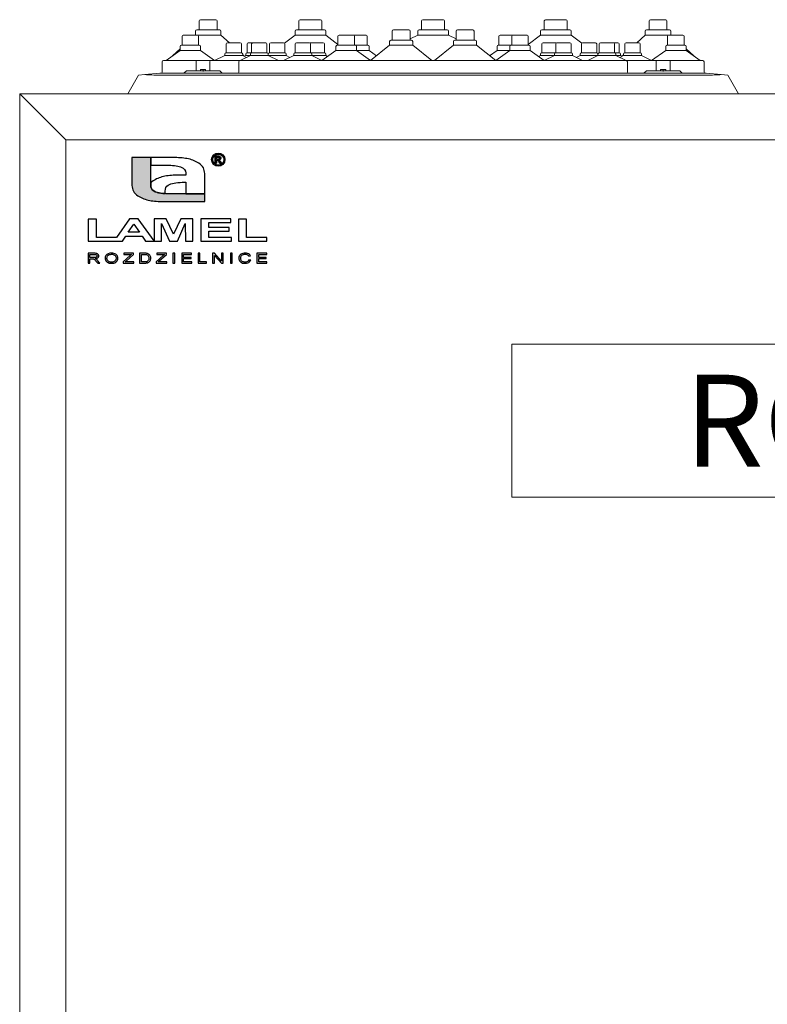
# Model space of a CAD drawing. Units: millimetres. Extents: x 0 to 6190, y 0 to 11210.
# Drawn here: x 2853 to 3145, y 10493 to 10879 of the extents above; entities that cross this region are included whole.
import ezdxf
from ezdxf.enums import TextEntityAlignment as Align

# ---------------------------------------------------------------- set-up
doc = ezdxf.new("R2010")
doc.units = ezdxf.units.MM
for name, color, linetype, lineweight in [('2DE_OBJ_Lamel-DISTR', 53, 'Continuous', 18), ('2DE_OBJ_LML_DISTR', 53, 'Continuous', 18), ('2DE_TXTNUM', 11, 'Continuous', 18)]:
    doc.layers.add(name, color=color, linetype=linetype, lineweight=lineweight)
doc.layers.add('2DE_TXTPAR', color=41, linetype='Continuous')
doc.layers.add('LAM_WIDOK', color=3, linetype='Continuous')
doc.styles.add('CP_ATTR', font='arial.ttf')
doc.styles.add('CP_ELATT', font='arial.ttf')
doc.styles.get("Standard").update_dxf_attribs({"font": 'arial.ttf'})

# ---------------------------------------------------------------- blocks, each defined once
blk = doc.blocks.new('LML0351_02')
at = {"layer": 'LAM_WIDOK', "lineweight": 25}
blk.add_hatch(color=256, dxfattribs=at).paths.add_polyline_path([(33.27, -17.74), (33.25, -16.94), (33.25, -6.96), (25.91, -6.96), (25.91, -17.22), (25.93, -17.88), (25.98, -18.5), (26.08, -19.08), (26.24, -19.63), (26.47, -20.15), (26.77, -20.64), (27.16, -21.1), (27.65, -21.55), (28.24, -21.99), (28.95, -22.41), (29.48, -22.68), (30.02, -22.93), (30.56, -23.14), (31.12, -23.34), (31.69, -23.5), (32.27, -23.65), (32.86, -23.77), (33.48, -23.88), (34.11, -23.96), (34.76, -24.03), (35.43, -24.09), (36.13, -24.13), (36.85, -24.17), (37.6, -24.19), (38.38, -24.2), (39.19, -24.21), (40.03, -24.21), (54.41, -24.21), (54.41, -21.19), (40.92, -21.19), (40.06, -21.19), (39.24, -21.16), (38.48, -21.12), (37.77, -21.06), (37.11, -20.97), (36.5, -20.86), (35.92, -20.71), (35.39, -20.53), (34.89, -20.32), (34.42, -20.06), (33.87, -19.62), (33.53, -19.08), (33.34, -18.46)])
at = {"layer": 'LAM_WIDOK', "linetype": 'Continuous'}
for p, q in [((25.91, -6.96), (25.91, -17.22)), ((33.25, -6.96), (25.91, -6.96)), ((33.25, -6.95), (33.25, -9.97)), ((40.28, -6.95), (33.25, -6.95)), ((33.25, -16.94), (33.25, -6.96)), ((41.12, -6.96), (40.28, -6.95)), ((41.93, -6.96), (41.12, -6.96)), ((42.71, -6.98), (41.93, -6.96)), ((43.46, -7), (42.71, -6.98)), ((44.18, -7.03), (43.46, -7)), ((44.88, -7.07), (44.18, -7.03)), ((45.56, -7.13), (44.88, -7.07)), ((46.21, -7.2), (45.56, -7.13)), ((46.84, -7.29), (46.21, -7.2)), ((47.45, -7.39), (46.84, -7.29)), ((48.05, -7.52), (47.45, -7.39)), ((48.63, -7.66), (48.05, -7.52)), ((49.2, -7.83), (48.63, -7.66)), ((58.54, -6.45), (58.54, -9.24)), ((59.5, -6.45), (58.54, -6.45)), ((58.54, -9.24), (58.54, -6.45)), ((58.54, -6.45), (59.5, -6.45)), ((58.99, -6.83), (59.51, -6.83)), ((58.99, -7.68), (58.99, -6.83)), ((58.99, -6.83), (58.99, -7.68)), ((59.51, -6.83), (58.99, -6.83)), ((59.55, -7.68), (58.99, -7.68)), ((58.99, -7.68), (59.55, -7.68)), ((59.8, -6.46), (59.5, -6.45)), ((59.5, -6.45), (59.8, -6.46)), ((59.51, -6.83), (59.71, -6.83)), ((59.71, -6.83), (59.51, -6.83)), ((59.79, -7.66), (59.55, -7.68)), ((59.55, -7.68), (59.79, -7.66)), ((59.71, -6.83), (59.87, -6.85)), ((59.87, -6.85), (59.71, -6.83)), ((59.97, -7.62), (59.79, -7.66)), ((59.79, -7.66), (59.97, -7.62)), ((60.04, -6.48), (59.8, -6.46)), ((59.8, -6.46), (60.04, -6.48)), ((59.87, -6.85), (59.97, -6.87)), ((59.97, -6.87), (59.87, -6.85)), ((59.97, -6.87), (60.05, -6.91)), ((60.05, -6.91), (59.97, -6.87)), ((60.09, -7.56), (59.97, -7.62)), ((59.97, -7.62), (60.09, -7.56)), ((60.22, -6.53), (60.04, -6.48)), ((60.04, -6.48), (60.22, -6.53)), ((60.05, -6.91), (60.12, -6.96)), ((60.12, -6.96), (60.05, -6.91)), ((60.17, -7.47), (60.09, -7.56)), ((60.09, -7.56), (60.17, -7.47)), ((60.12, -6.96), (60.17, -7.02)), ((60.17, -7.02), (60.12, -6.96)), ((60.17, -7.02), (60.21, -7.09)), ((60.21, -7.09), (60.17, -7.02)), ((60.22, -7.37), (60.17, -7.47)), ((60.17, -7.47), (60.22, -7.37)), ((60.21, -7.09), (60.23, -7.16)), ((60.23, -7.16), (60.21, -7.09)), ((60.35, -6.59), (60.22, -6.53)), ((60.22, -6.53), (60.35, -6.59)), ((60.24, -7.24), (60.22, -7.37)), ((60.22, -7.37), (60.24, -7.24)), ((60.23, -7.16), (60.24, -7.24)), ((60.24, -7.24), (60.23, -7.16)), ((60.47, -6.68), (60.35, -6.59)), ((60.35, -6.59), (60.47, -6.68)), ((60.57, -6.8), (60.47, -6.68)), ((60.47, -6.68), (60.57, -6.8)), ((60.48, -7.74), (60.6, -7.58)), ((60.6, -7.58), (60.48, -7.74)), ((60.64, -6.93), (60.57, -6.8)), ((60.57, -6.8), (60.64, -6.93)), ((60.6, -7.58), (60.68, -7.4)), ((60.68, -7.4), (60.6, -7.58)), ((60.69, -7.07), (60.64, -6.93)), ((60.64, -6.93), (60.69, -7.07)), ((60.68, -7.4), (60.7, -7.21)), ((60.7, -7.21), (60.68, -7.4)), ((60.7, -7.21), (60.69, -7.07)), ((60.69, -7.07), (60.7, -7.21)), ((33.25, -9.97), (39.39, -9.97)), ((39.39, -9.97), (40.26, -9.98)), ((40.26, -9.98), (41.07, -10)), ((41.07, -10), (41.83, -10.04)), ((41.83, -10.04), (42.54, -10.11)), ((42.54, -10.11), (43.2, -10.19)), ((43.2, -10.19), (43.82, -10.31)), ((43.82, -10.31), (44.39, -10.45)), ((44.39, -10.45), (44.93, -10.63)), ((44.93, -10.63), (45.43, -10.85)), ((45.43, -10.85), (45.89, -11.1)), ((45.89, -11.1), (46.5, -11.62)), ((49.75, -8.02), (49.2, -7.83)), ((50.3, -8.24), (49.75, -8.02)), ((50.83, -8.48), (50.3, -8.24)), ((51.36, -8.76), (50.83, -8.48)), ((52.08, -9.18), (51.36, -8.76)), ((52.67, -9.61), (52.08, -9.18)), ((53.16, -10.06), (52.67, -9.61)), ((53.55, -10.53), (53.16, -10.06)), ((53.85, -11.02), (53.55, -10.53)), ((54.08, -11.54), (53.85, -11.02)), ((54.23, -12.08), (54.08, -11.54)), ((58.54, -9.24), (58.99, -9.24)), ((58.99, -9.24), (58.54, -9.24)), ((58.99, -8.06), (59.26, -8.06)), ((58.99, -9.24), (58.99, -8.06)), ((59.26, -8.06), (58.99, -8.06)), ((58.99, -8.06), (58.99, -9.24)), ((59.26, -8.06), (59.4, -8.07)), ((59.4, -8.07), (59.26, -8.06)), ((59.4, -8.07), (59.53, -8.1)), ((59.53, -8.1), (59.4, -8.07)), ((59.53, -8.1), (59.62, -8.16)), ((59.62, -8.16), (59.53, -8.1)), ((59.62, -8.16), (59.75, -8.29)), ((59.75, -8.29), (59.62, -8.16)), ((59.75, -8.29), (59.91, -8.5)), ((59.91, -8.5), (59.75, -8.29)), ((59.9, -8), (60.13, -7.96)), ((60.13, -7.96), (59.9, -8)), ((59.99, -8.04), (59.9, -8)), ((59.9, -8), (59.99, -8.04)), ((59.91, -8.5), (60.1, -8.8)), ((60.1, -8.8), (59.91, -8.5)), ((60.07, -8.09), (59.99, -8.04)), ((59.99, -8.04), (60.07, -8.09)), ((60.14, -8.14), (60.07, -8.09)), ((60.07, -8.09), (60.14, -8.14)), ((60.1, -8.8), (60.35, -9.24)), ((60.35, -9.24), (60.1, -8.8)), ((60.13, -7.96), (60.32, -7.87)), ((60.32, -7.87), (60.13, -7.96)), ((60.26, -8.28), (60.14, -8.14)), ((60.14, -8.14), (60.26, -8.28)), ((60.4, -8.46), (60.26, -8.28)), ((60.26, -8.28), (60.4, -8.46)), ((60.32, -7.87), (60.48, -7.74)), ((60.48, -7.74), (60.32, -7.87)), ((60.35, -9.24), (60.89, -9.24)), ((60.89, -9.24), (60.35, -9.24)), ((60.55, -8.7), (60.4, -8.46)), ((60.4, -8.46), (60.55, -8.7)), ((60.89, -9.24), (60.55, -8.7)), ((60.55, -8.7), (60.89, -9.24)), ((35.47, -15.38), (34.94, -15.65)), ((36.01, -15.14), (35.47, -15.38)), ((36.55, -14.92), (36.01, -15.14)), ((37.1, -14.73), (36.55, -14.92)), ((37.67, -14.57), (37.1, -14.73)), ((38.24, -14.42), (37.67, -14.57)), ((38.84, -14.3), (38.24, -14.42)), ((39.44, -14.19), (38.84, -14.3)), ((40.07, -14.11), (39.44, -14.19)), ((40.72, -14.04), (40.07, -14.11)), ((41.39, -13.98), (40.72, -14.04)), ((42.08, -13.94), (41.39, -13.98)), ((42.8, -13.91), (42.08, -13.94)), ((43.55, -13.89), (42.8, -13.91)), ((44.32, -13.87), (43.55, -13.89)), ((45.13, -13.86), (44.32, -13.87)), ((45.96, -13.86), (45.13, -13.86)), ((47.04, -13.86), (45.96, -13.86)), ((46.5, -11.62), (46.85, -12.25)), ((46.85, -12.25), (47, -13)), ((47, -13), (47.04, -13.86)), ((54.34, -12.67), (54.23, -12.08)), ((54.39, -13.29), (54.34, -12.67)), ((54.41, -13.95), (54.39, -13.29)), ((54.41, -21.19), (54.41, -13.95)), ((25.91, -17.22), (25.93, -17.88)), ((25.93, -17.88), (25.98, -18.5)), ((25.98, -18.5), (26.08, -19.08)), ((26.08, -19.08), (26.24, -19.63)), ((33.72, -16.45), (33.25, -16.86)), ((33.25, -16.86), (33.25, -16.94)), ((33.27, -17.74), (33.25, -16.94)), ((33.25, -16.94), (33.27, -17.74)), ((33.34, -18.46), (33.27, -17.74)), ((33.27, -17.74), (33.34, -18.46)), ((33.53, -19.08), (33.34, -18.46)), ((33.34, -18.46), (33.53, -19.08)), ((33.87, -19.62), (33.53, -19.08)), ((33.53, -19.08), (33.87, -19.62)), ((34.28, -16.05), (33.72, -16.45)), ((34.94, -15.65), (34.28, -16.05)), ((39.03, -19.39), (39.21, -18.77)), ((39.21, -18.77), (39.56, -18.24)), ((39.56, -18.24), (40.1, -17.79)), ((40.1, -17.79), (40.62, -17.52)), ((40.62, -17.52), (41.18, -17.28)), ((41.18, -17.28), (41.78, -17.1)), ((41.78, -17.1), (42.43, -16.95)), ((42.43, -16.95), (43.14, -16.84)), ((43.14, -16.84), (43.9, -16.76)), ((43.9, -16.76), (44.72, -16.71)), ((44.72, -16.71), (45.61, -16.68)), ((45.61, -16.68), (46.57, -16.67)), ((46.57, -16.67), (47.03, -16.67)), ((47.03, -16.67), (47.03, -21.19)), ((26.24, -19.63), (26.47, -20.15)), ((26.47, -20.15), (26.77, -20.64)), ((26.77, -20.64), (27.16, -21.1)), ((27.16, -21.1), (27.65, -21.55)), ((27.65, -21.55), (28.24, -21.99)), ((28.24, -21.99), (28.95, -22.41)), ((28.95, -22.41), (29.48, -22.68)), ((29.48, -22.68), (30.02, -22.93)), ((30.02, -22.93), (30.56, -23.14)), ((34.42, -20.06), (33.87, -19.62)), ((33.87, -19.62), (34.42, -20.06)), ((34.89, -20.32), (34.42, -20.06)), ((34.42, -20.06), (34.98, -20.36)), ((35.39, -20.53), (34.89, -20.32)), ((34.98, -20.36), (35.12, -20.42)), ((35.12, -20.42), (35.59, -20.6)), ((35.92, -20.71), (35.39, -20.53)), ((35.59, -20.6), (35.75, -20.65)), ((35.75, -20.65), (36.32, -20.81)), ((36.5, -20.86), (35.92, -20.71)), ((36.32, -20.81), (36.41, -20.84)), ((36.41, -20.84), (37.16, -20.98)), ((37.11, -20.97), (36.5, -20.86)), ((37.77, -21.06), (37.11, -20.97)), ((37.16, -20.98), (37.98, -21.08)), ((38.48, -21.12), (37.77, -21.06)), ((37.98, -21.08), (38.08, -21.09)), ((38.08, -21.09), (38.9, -21.15)), ((39.24, -21.16), (38.48, -21.12)), ((38.9, -21.15), (38.94, -21.15)), ((38.94, -20.9), (38.96, -20.1)), ((38.94, -21.15), (38.94, -20.9)), ((38.96, -20.1), (39.03, -19.39)), ((40.06, -21.19), (39.24, -21.16)), ((40.92, -21.19), (40.06, -21.19)), ((54.41, -21.19), (40.92, -21.19)), ((47.03, -21.19), (54.41, -21.19)), ((54.41, -24.21), (54.41, -21.19)), ((30.56, -23.14), (31.12, -23.34)), ((31.12, -23.34), (31.69, -23.5)), ((31.69, -23.5), (32.27, -23.65)), ((32.27, -23.65), (32.86, -23.77)), ((32.86, -23.77), (33.48, -23.88)), ((33.48, -23.88), (34.11, -23.96)), ((34.11, -23.96), (34.76, -24.03)), ((34.76, -24.03), (35.43, -24.09)), ((35.43, -24.09), (36.13, -24.13)), ((36.13, -24.13), (36.85, -24.17)), ((36.85, -24.17), (37.6, -24.19)), ((37.6, -24.19), (38.38, -24.2)), ((38.38, -24.2), (39.19, -24.21)), ((39.19, -24.21), (40.03, -24.21)), ((40.03, -24.21), (54.41, -24.21)), ((8.82, -31.05), (8.82, -39.71)), ((11.99, -31.05), (8.82, -31.05)), ((11.99, -31.05), (8.82, -31.05)), ((8.82, -31.05), (8.82, -39.71)), ((11.99, -38.23), (11.99, -31.05)), ((11.99, -38.23), (11.99, -31.05)), ((25.01, -30.97), (19.89, -38.23)), ((25.01, -30.97), (19.89, -38.23)), ((24.49, -36.26), (26.64, -33.01)), ((28.37, -30.97), (25.01, -30.97)), ((28.37, -30.97), (25.01, -30.97)), ((26.64, -33.01), (28.82, -36.26)), ((34.55, -39.56), (28.37, -30.97)), ((34.55, -39.56), (28.37, -30.97)), ((34.55, -30.97), (34.55, -39.71)), ((39.31, -30.97), (34.55, -30.97)), ((37.51, -39.71), (37.52, -32.83)), ((37.52, -32.83), (40.63, -39.71)), ((42.17, -36.94), (39.31, -30.97)), ((44.98, -30.97), (42.17, -36.94)), ((43.68, -39.71), (46.8, -32.83)), ((49.77, -30.97), (44.98, -30.97)), ((46.8, -32.83), (46.82, -39.71)), ((49.77, -39.71), (49.77, -30.97)), ((64.58, -30.97), (52.9, -30.97)), ((52.9, -30.97), (52.9, -39.71)), ((56.06, -32.44), (64.58, -32.44)), ((56.06, -34.38), (56.06, -32.44)), ((63.99, -34.38), (56.06, -34.38)), ((63.99, -35.85), (63.99, -34.38)), ((64.58, -32.44), (64.58, -30.97)), ((67.63, -31.05), (67.63, -39.71)), ((70.79, -31.05), (67.63, -31.05)), ((70.79, -38.23), (70.79, -31.05)), ((19.89, -38.23), (11.99, -38.23)), ((19.89, -38.23), (11.99, -38.23)), ((22.22, -39.71), (23.52, -37.74)), ((22.22, -39.71), (23.52, -37.74)), ((23.52, -37.74), (29.86, -37.74)), ((23.52, -37.74), (29.86, -37.74)), ((28.82, -36.26), (24.49, -36.26)), ((29.86, -37.74), (31.2, -39.71)), ((29.86, -37.74), (31.2, -39.71)), ((56.06, -38.23), (56.06, -35.85)), ((56.06, -35.85), (63.99, -35.85)), ((64.87, -38.23), (56.06, -38.23)), ((64.87, -39.71), (64.87, -38.23)), ((78.72, -38.23), (70.79, -38.23)), ((78.72, -39.71), (78.72, -38.23)), ((8.82, -39.71), (18.86, -39.71)), ((8.82, -39.71), (18.86, -39.71)), ((18.86, -39.71), (19.91, -39.71)), ((18.86, -39.71), (19.91, -39.71)), ((19.91, -39.71), (22.22, -39.71)), ((19.91, -39.71), (22.22, -39.71)), ((31.2, -39.71), (34.55, -39.71)), ((31.2, -39.71), (34.55, -39.71)), ((34.55, -39.71), (34.55, -39.56)), ((34.55, -39.71), (34.55, -39.56)), ((34.55, -39.71), (37.51, -39.71)), ((40.63, -39.71), (43.68, -39.71)), ((46.82, -39.71), (49.77, -39.71)), ((52.9, -39.71), (64.87, -39.71)), ((67.63, -39.71), (78.72, -39.71)), ((8.79, -44.46), (8.79, -48.33)), ((11.12, -44.46), (8.79, -44.46)), ((9.49, -46.16), (9.49, -44.89)), ((9.49, -44.89), (11.15, -44.89)), ((10.98, -46.16), (9.49, -46.16)), ((11.27, -46.15), (10.98, -46.16)), ((11.55, -44.47), (11.12, -44.46)), ((11.15, -44.89), (11.5, -44.91)), ((11.52, -46.13), (11.27, -46.15)), ((11.5, -44.91), (11.78, -44.96)), ((11.72, -46.09), (11.52, -46.13)), ((11.9, -44.51), (11.55, -44.47)), ((11.88, -46.03), (11.72, -46.09)), ((11.78, -44.96), (11.99, -45.06)), ((12.02, -45.95), (11.88, -46.03)), ((12.18, -44.57), (11.9, -44.51)), ((11.99, -45.06), (12.14, -45.19)), ((12.12, -45.86), (12.02, -45.95)), ((12.2, -45.75), (12.12, -45.86)), ((12.14, -45.19), (12.23, -45.34)), ((12.41, -44.65), (12.18, -44.57)), ((12.25, -45.63), (12.2, -45.75)), ((12.23, -45.34), (12.26, -45.51)), ((12.26, -45.51), (12.25, -45.63)), ((12.34, -46.38), (12.62, -46.21)), ((12.6, -44.78), (12.41, -44.65)), ((12.76, -44.93), (12.6, -44.78)), ((12.62, -46.21), (12.82, -46.01)), ((12.88, -45.12), (12.76, -44.93)), ((12.82, -46.01), (12.94, -45.78)), ((12.95, -45.31), (12.88, -45.12)), ((12.94, -45.78), (12.98, -45.52)), ((12.98, -45.52), (12.95, -45.31)), ((15.47, -45.86), (15.4, -46.45)), ((15.71, -45.35), (15.47, -45.86)), ((16.1, -44.94), (15.71, -45.35)), ((16.62, -44.64), (16.1, -44.94)), ((16.11, -46.46), (16.17, -45.94)), ((16.17, -45.94), (16.35, -45.52)), ((16.35, -45.52), (16.65, -45.22)), ((17.23, -44.46), (16.62, -44.64)), ((16.65, -45.22), (17.03, -45.01)), ((17.03, -45.01), (17.46, -44.89)), ((17.93, -44.4), (17.23, -44.46)), ((17.46, -44.89), (17.93, -44.85)), ((18.4, -44.42), (17.93, -44.4)), ((17.93, -44.85), (18.27, -44.87)), ((18.27, -44.87), (18.58, -44.93)), ((18.84, -44.51), (18.4, -44.42)), ((18.58, -44.93), (18.87, -45.04)), ((19.24, -44.65), (18.84, -44.51)), ((18.87, -45.04), (19.13, -45.19)), ((19.13, -45.19), (19.34, -45.37)), ((19.6, -44.85), (19.24, -44.65)), ((19.34, -45.37), (19.51, -45.59)), ((19.51, -45.59), (19.63, -45.83)), ((19.9, -45.08), (19.6, -44.85)), ((19.63, -45.83), (19.71, -46.11)), ((19.71, -46.11), (19.73, -46.41)), ((20.14, -45.37), (19.9, -45.08)), ((20.31, -45.68), (20.14, -45.37)), ((20.41, -46.03), (20.31, -45.68)), ((20.45, -46.4), (20.41, -46.03)), ((25.17, -45.39), (22.46, -47.86)), ((22.77, -44.46), (22.77, -44.91)), ((26.54, -44.46), (22.77, -44.46)), ((22.77, -44.91), (25.72, -44.91)), ((23.59, -47.61), (26.54, -44.91)), ((25.36, -45.21), (25.17, -45.39)), ((25.54, -45.06), (25.36, -45.21)), ((25.72, -44.91), (25.54, -45.06)), ((26.54, -44.91), (26.54, -44.46)), ((28.93, -44.46), (28.93, -48.33)), ((30.74, -44.46), (28.93, -44.46)), ((29.63, -47.88), (29.63, -44.91)), ((29.63, -44.91), (30.74, -44.91)), ((31.12, -44.47), (30.74, -44.46)), ((30.74, -44.91), (31.11, -44.92)), ((31.11, -44.92), (31.41, -44.95)), ((31.43, -44.49), (31.12, -44.47)), ((31.41, -44.95), (31.63, -44.99)), ((31.68, -44.52), (31.43, -44.49)), ((31.63, -44.99), (31.88, -45.09)), ((31.96, -44.58), (31.68, -44.52)), ((31.88, -45.09), (32.1, -45.24)), ((32.22, -44.67), (31.96, -44.58)), ((32.1, -45.24), (32.29, -45.43)), ((32.45, -44.79), (32.22, -44.67)), ((32.29, -45.43), (32.44, -45.68)), ((32.44, -45.68), (32.53, -45.99)), ((32.7, -44.98), (32.45, -44.79)), ((32.53, -45.99), (32.56, -46.37)), ((32.91, -45.2), (32.7, -44.98)), ((33.07, -45.46), (32.91, -45.2)), ((33.19, -45.74), (33.07, -45.46)), ((33.25, -46.05), (33.19, -45.74)), ((33.28, -46.38), (33.25, -46.05)), ((38.07, -45.39), (35.36, -47.86)), ((35.67, -44.46), (35.67, -44.91)), ((39.43, -44.46), (35.67, -44.46)), ((35.67, -44.91), (38.61, -44.91)), ((36.48, -47.61), (39.43, -44.91)), ((38.26, -45.21), (38.07, -45.39)), ((38.44, -45.06), (38.26, -45.21)), ((38.61, -44.91), (38.44, -45.06)), ((39.43, -44.91), (39.43, -44.46)), ((41.95, -44.46), (41.95, -48.33)), ((42.65, -44.46), (41.95, -44.46)), ((42.65, -48.33), (42.65, -44.46)), ((45.44, -44.46), (45.44, -48.33)), ((49.23, -44.46), (45.44, -44.46)), ((46.14, -46.11), (46.14, -44.91)), ((46.14, -44.91), (49.23, -44.91)), ((49.04, -46.11), (46.14, -46.11)), ((49.04, -46.56), (49.04, -46.11)), ((49.23, -44.91), (49.23, -44.46)), ((51.84, -44.46), (51.84, -48.33)), ((52.54, -44.46), (51.84, -44.46)), ((52.54, -47.88), (52.54, -44.46)), ((57.49, -44.46), (57.49, -48.33)), ((58.2, -44.46), (57.49, -44.46)), ((58.16, -45.29), (60.95, -48.33)), ((58.16, -48.33), (58.16, -45.29)), ((60.99, -47.51), (58.2, -44.46)), ((61.66, -44.46), (60.99, -44.46)), ((60.99, -44.46), (60.99, -47.51)), ((61.66, -48.33), (61.66, -44.46)), ((64.48, -44.46), (64.48, -48.33)), ((65.19, -44.46), (64.48, -44.46)), ((65.19, -48.33), (65.19, -44.46)), ((67.79, -45.98), (67.75, -46.37)), ((67.89, -45.63), (67.79, -45.98)), ((68.07, -45.31), (67.89, -45.63)), ((68.31, -45.04), (68.07, -45.31)), ((68.61, -44.81), (68.31, -45.04)), ((68.47, -46.37), (68.49, -46.11)), ((68.49, -46.11), (68.54, -45.87)), ((68.54, -45.87), (68.63, -45.62)), ((68.96, -44.63), (68.61, -44.81)), ((68.63, -45.62), (68.77, -45.4)), ((68.77, -45.4), (68.96, -45.21)), ((69.36, -44.5), (68.96, -44.63)), ((68.96, -45.21), (69.21, -45.05)), ((69.21, -45.05), (69.5, -44.93)), ((69.79, -44.42), (69.36, -44.5)), ((69.5, -44.93), (69.84, -44.86)), ((70.24, -44.4), (69.79, -44.42)), ((69.84, -44.86), (70.22, -44.83)), ((70.22, -44.83), (70.55, -44.85)), ((70.74, -44.43), (70.24, -44.4)), ((70.55, -44.85), (70.84, -44.92)), ((71.18, -44.53), (70.74, -44.43)), ((70.84, -44.92), (71.1, -45.03)), ((71.1, -45.03), (71.31, -45.18)), ((71.57, -44.69), (71.18, -44.53)), ((71.31, -45.18), (71.49, -45.39)), ((71.49, -45.39), (71.63, -45.64)), ((71.89, -44.92), (71.57, -44.69)), ((71.63, -45.64), (72.32, -45.52)), ((72.14, -45.19), (71.89, -44.92)), ((72.32, -45.52), (72.14, -45.19)), ((74.84, -44.46), (74.84, -48.33)), ((78.63, -44.46), (74.84, -44.46)), ((75.54, -46.11), (75.54, -44.91)), ((75.54, -44.91), (78.63, -44.91)), ((78.43, -46.11), (75.54, -46.11)), ((78.43, -46.56), (78.43, -46.11)), ((78.63, -44.91), (78.63, -44.46)), ((8.79, -48.33), (9.49, -48.33)), ((9.49, -46.61), (10.29, -46.61)), ((9.49, -48.33), (9.49, -46.61)), ((10.29, -46.61), (10.46, -46.61)), ((10.46, -46.61), (10.58, -46.62)), ((10.58, -46.62), (10.68, -46.63)), ((10.68, -46.63), (10.79, -46.65)), ((10.79, -46.65), (10.89, -46.69)), ((10.89, -46.69), (11, -46.73)), ((11, -46.73), (11.1, -46.8)), ((11.1, -46.8), (11.22, -46.88)), ((11.22, -46.88), (11.35, -46.99)), ((11.35, -46.99), (11.49, -47.14)), ((11.49, -47.14), (11.66, -47.31)), ((11.51, -46.57), (11.96, -46.5)), ((11.68, -46.63), (11.51, -46.57)), ((11.66, -47.31), (11.85, -47.53)), ((11.81, -46.7), (11.68, -46.63)), ((11.92, -46.76), (11.81, -46.7)), ((11.85, -47.53), (12.54, -48.33)), ((12.12, -46.91), (11.92, -46.76)), ((11.96, -46.5), (12.34, -46.38)), ((12.31, -47.08), (12.12, -46.91)), ((12.5, -47.28), (12.31, -47.08)), ((13.4, -48.33), (12.5, -47.28)), ((12.54, -48.33), (13.4, -48.33)), ((15.4, -46.45), (15.43, -46.78)), ((15.43, -46.78), (15.53, -47.1)), ((15.53, -47.1), (15.7, -47.41)), ((15.7, -47.41), (15.93, -47.7)), ((15.93, -47.7), (16.23, -47.94)), ((16.17, -46.9), (16.11, -46.46)), ((16.34, -47.26), (16.17, -46.9)), ((16.23, -47.94), (16.59, -48.14)), ((16.63, -47.56), (16.34, -47.26)), ((16.59, -48.14), (17, -48.28)), ((17, -47.78), (16.63, -47.56)), ((17.43, -47.92), (17, -47.78)), ((17, -48.28), (17.44, -48.37)), ((17.92, -47.96), (17.43, -47.92)), ((17.44, -48.37), (17.92, -48.4)), ((18.41, -47.92), (17.92, -47.96)), ((17.92, -48.4), (18.37, -48.37)), ((18.37, -48.37), (18.8, -48.29)), ((18.85, -47.78), (18.41, -47.92)), ((18.8, -48.29), (19.2, -48.16)), ((19.22, -47.56), (18.85, -47.78)), ((19.2, -48.16), (19.57, -47.98)), ((19.5, -47.25), (19.22, -47.56)), ((19.67, -46.86), (19.5, -47.25)), ((19.57, -47.98), (19.88, -47.74)), ((19.73, -46.41), (19.67, -46.86)), ((19.88, -47.74), (20.12, -47.46)), ((20.12, -47.46), (20.3, -47.13)), ((20.3, -47.13), (20.41, -46.78)), ((20.41, -46.78), (20.45, -46.4)), ((22.46, -47.86), (22.46, -48.33)), ((22.46, -48.33), (26.63, -48.33)), ((23.26, -47.88), (23.59, -47.61)), ((26.63, -47.88), (23.26, -47.88)), ((26.63, -48.33), (26.63, -47.88)), ((28.93, -48.33), (30.83, -48.33)), ((30.75, -47.88), (29.63, -47.88)), ((31.07, -47.88), (30.75, -47.88)), ((30.83, -48.33), (31.13, -48.33)), ((31.35, -47.85), (31.07, -47.88)), ((31.13, -48.33), (31.41, -48.31)), ((31.57, -47.81), (31.35, -47.85)), ((31.41, -48.31), (31.67, -48.27)), ((31.75, -47.76), (31.57, -47.81)), ((31.67, -48.27), (31.91, -48.22)), ((31.91, -47.69), (31.75, -47.76)), ((32.04, -47.61), (31.91, -47.69)), ((31.91, -48.22), (32.11, -48.15)), ((32.19, -47.48), (32.04, -47.61)), ((32.11, -48.15), (32.3, -48.07)), ((32.32, -47.31), (32.19, -47.48)), ((32.3, -48.07), (32.47, -47.98)), ((32.42, -47.12), (32.32, -47.31)), ((32.5, -46.9), (32.42, -47.12)), ((32.47, -47.98), (32.63, -47.86)), ((32.55, -46.65), (32.5, -46.9)), ((32.56, -46.37), (32.55, -46.65)), ((32.63, -47.86), (32.78, -47.72)), ((32.78, -47.72), (32.92, -47.56)), ((32.92, -47.56), (33.04, -47.37)), ((33.04, -47.37), (33.14, -47.16)), ((33.14, -47.16), (33.22, -46.92)), ((33.22, -46.92), (33.26, -46.66)), ((33.26, -46.66), (33.28, -46.38)), ((35.36, -47.86), (35.36, -48.33)), ((35.36, -48.33), (39.53, -48.33)), ((36.16, -47.88), (36.48, -47.61)), ((39.53, -47.88), (36.16, -47.88)), ((39.53, -48.33), (39.53, -47.88)), ((41.95, -48.33), (42.65, -48.33)), ((45.44, -48.33), (49.35, -48.33)), ((46.14, -47.88), (46.14, -46.56)), ((46.14, -46.56), (49.04, -46.56)), ((49.35, -47.88), (46.14, -47.88)), ((49.35, -48.33), (49.35, -47.88)), ((51.84, -48.33), (55.13, -48.33)), ((55.13, -47.88), (52.54, -47.88)), ((55.13, -48.33), (55.13, -47.88)), ((57.49, -48.33), (58.16, -48.33)), ((60.95, -48.33), (61.66, -48.33)), ((64.48, -48.33), (65.19, -48.33)), ((67.75, -46.37), (67.79, -46.73)), ((67.79, -46.73), (67.88, -47.08)), ((67.88, -47.08), (68.03, -47.41)), ((68.03, -47.41), (68.25, -47.7)), ((68.25, -47.7), (68.52, -47.95)), ((68.49, -46.68), (68.47, -46.37)), ((68.56, -46.97), (68.49, -46.68)), ((68.52, -47.95), (68.84, -48.14)), ((68.67, -47.23), (68.56, -46.97)), ((68.82, -47.45), (68.67, -47.23)), ((69.02, -47.64), (68.82, -47.45)), ((68.84, -48.14), (69.23, -48.29)), ((69.27, -47.78), (69.02, -47.64)), ((69.23, -48.29), (69.7, -48.37)), ((69.56, -47.88), (69.27, -47.78)), ((69.85, -47.94), (69.56, -47.88)), ((69.7, -48.37), (70.23, -48.4)), ((70.17, -47.96), (69.85, -47.94)), ((70.54, -47.94), (70.17, -47.96)), ((70.23, -48.4), (70.75, -48.36)), ((70.87, -47.85), (70.54, -47.94)), ((70.75, -48.36), (71.21, -48.25)), ((71.16, -47.71), (70.87, -47.85)), ((71.4, -47.52), (71.16, -47.71)), ((71.21, -48.25), (71.62, -48.07)), ((71.58, -47.28), (71.4, -47.52)), ((71.71, -46.98), (71.58, -47.28)), ((71.62, -48.07), (71.96, -47.81)), ((72.41, -47.11), (71.71, -46.98)), ((71.96, -47.81), (72.22, -47.49)), ((72.22, -47.49), (72.41, -47.11)), ((74.84, -48.33), (78.75, -48.33)), ((75.54, -46.56), (78.43, -46.56)), ((75.54, -47.88), (75.54, -46.56)), ((78.75, -47.88), (75.54, -47.88)), ((78.75, -48.33), (78.75, -47.88))]:
    blk.add_line(p, q, dxfattribs=at)
at = {"layer": 'LAM_WIDOK'}
for radius in [2.6, 2.17]:
    blk.add_circle((59.69, -7.81), radius, dxfattribs=at)
blk = doc.blocks.new('Ramel_r06(2dlam_0602)_zrgsmj3')
at = {"linetype": 'Continuous'}
for p, q in [((70.25, 1428.5), (70.25, 1425)), ((70.75, 1429), (76.75, 1429)), ((77.25, 1425), (77.25, 1428.5)), ((109.25, 1428.5), (109.25, 1425)), ((109.75, 1429), (117.75, 1429)), ((118.25, 1425), (118.25, 1428.5)), ((157.25, 1428.5), (157.25, 1425)), ((157.75, 1429), (165.75, 1429)), ((166.25, 1425), (166.25, 1428.5)), ((205.25, 1428.5), (205.25, 1425)), ((205.75, 1429), (213.75, 1429)), ((214.25, 1425), (214.25, 1428.5)), ((246.25, 1428.5), (246.25, 1425)), ((246.75, 1429), (252.75, 1429)), ((253.25, 1425), (253.25, 1428.5)), ((64, 1423), (69.5, 1423)), ((68.75, 1424.5), (68.75, 1423)), ((69.25, 1425), (78.25, 1425)), ((69.5, 1423), (78.75, 1423)), ((78.75, 1423), (78.75, 1424.5)), ((82.05, 1420), (78.75, 1423)), ((107.75, 1423), (103.62, 1419.83)), ((107.75, 1424.5), (107.75, 1423)), ((107.75, 1423), (119.75, 1423)), ((108.25, 1425), (119.25, 1425)), ((119.75, 1423), (119.75, 1424.5)), ((124.5, 1419.35), (119.75, 1423)), ((125, 1423), (130.5, 1423)), ((130.5, 1423), (135.5, 1423)), ((145.75, 1424.5), (145.75, 1421)), ((146.25, 1425), (152.25, 1425)), ((152.75, 1421), (152.75, 1424.5)), ((155.75, 1423), (152.75, 1421.5)), ((155.75, 1424.5), (155.75, 1423)), ((155.75, 1423), (167.75, 1423)), ((156.25, 1425), (167.25, 1425)), ((167.75, 1423), (167.75, 1424.5)), ((170.75, 1421.5), (167.75, 1423)), ((170.75, 1424.5), (170.75, 1421)), ((171.25, 1425), (177.25, 1425)), ((177.75, 1421), (177.75, 1424.5)), ((188, 1423), (193, 1423)), ((193, 1423), (198.5, 1423)), ((203.75, 1423), (199, 1419.35)), ((203.75, 1424.5), (203.75, 1423)), ((203.75, 1423), (215.75, 1423)), ((204.25, 1425), (215.25, 1425)), ((215.75, 1423), (215.75, 1424.5)), ((219.88, 1419.83), (215.75, 1423)), ((244.75, 1423), (241.45, 1420)), ((244.75, 1424.5), (244.75, 1423)), ((244.75, 1423), (254, 1423)), ((245.25, 1425), (254.25, 1425)), ((254, 1423), (259.5, 1423)), ((254.75, 1423), (254.75, 1424.5)), ((63.25, 1419), (70.25, 1419)), ((63.5, 1422.5), (63.5, 1419)), ((70, 1419), (70, 1422.5)), ((80.75, 1419.5), (80.75, 1416)), ((81.25, 1420), (86.25, 1420)), ((86.75, 1416), (86.75, 1419.5)), ((88.95, 1419.5), (88.95, 1416)), ((89.45, 1420), (91.25, 1420)), ((90.75, 1419.5), (90.75, 1416)), ((91.25, 1420), (96.25, 1420)), ((96.75, 1416), (96.75, 1419.5)), ((97.75, 1419.5), (97.75, 1416)), ((98.25, 1420), (103.25, 1420)), ((103.75, 1416), (103.75, 1419.5)), ((107.75, 1419.5), (107.75, 1416)), ((108.25, 1420), (113.25, 1420)), ((113.75, 1420), (118.75, 1420)), ((113.75, 1416), (113.75, 1419.5)), ((119.25, 1416), (119.25, 1419.5)), ((124.25, 1419), (131.25, 1419)), ((124.5, 1422.5), (124.5, 1419)), ((131, 1419), (131, 1422.5)), ((131.25, 1419), (136.25, 1419)), ((136, 1419), (136, 1422.5)), ((144.75, 1419), (137.25, 1413)), ((144.75, 1420.5), (144.75, 1419)), ((144.75, 1419), (153.75, 1419)), ((145.25, 1421), (153.25, 1421)), ((153.75, 1419), (153.75, 1420.5)), ((161.25, 1413), (153.75, 1419)), ((169.75, 1419), (162.25, 1413)), ((169.75, 1420.5), (169.75, 1419)), ((169.75, 1419), (178.75, 1419)), ((170.25, 1421), (178.25, 1421)), ((178.75, 1419), (178.75, 1420.5)), ((186.25, 1413), (178.75, 1419)), ((187.25, 1419), (192.25, 1419)), ((187.5, 1422.5), (187.5, 1419)), ((192.25, 1419), (199.25, 1419)), ((192.5, 1422.5), (192.5, 1419)), ((199, 1419), (199, 1422.5)), ((204.25, 1419.5), (204.25, 1416)), ((204.75, 1420), (209.75, 1420)), ((209.75, 1419.5), (209.75, 1416)), ((210.25, 1420), (215.25, 1420)), ((215.75, 1416), (215.75, 1419.5)), ((219.75, 1419.5), (219.75, 1416)), ((220.25, 1420), (225.25, 1420)), ((225.75, 1416), (225.75, 1419.5)), ((226.75, 1419.5), (226.75, 1416)), ((227.25, 1420), (232.25, 1420)), ((232.25, 1420), (234.05, 1420)), ((232.75, 1416), (232.75, 1419.5)), ((234.55, 1416), (234.55, 1419.5)), ((236.75, 1419.5), (236.75, 1416)), ((237.25, 1420), (242.25, 1420)), ((242.75, 1416), (242.75, 1419.5)), ((253.25, 1419), (260.25, 1419)), ((253.5, 1422.5), (253.5, 1419)), ((260, 1419), (260, 1422.5)), ((62.75, 1417), (57.25, 1413)), ((62.75, 1417.55), (59.75, 1414.82)), ((62.75, 1418.5), (62.75, 1417)), ((62.75, 1417), (70.75, 1417)), ((70.75, 1417), (70.75, 1418.5)), ((76.25, 1413), (70.75, 1417)), ((80.25, 1415), (76.25, 1413)), ((80.25, 1415.5), (80.25, 1415)), ((80.25, 1415), (87.25, 1415)), ((80.75, 1416), (86.75, 1416)), ((90.25, 1415), (86.25, 1413)), ((86.45, 1416), (86.75, 1416)), ((87.25, 1415), (87.25, 1415.5)), ((87.87, 1414.71), (87.25, 1415.28)), ((88.75, 1414.25), (87.25, 1415)), ((88.45, 1415), (87.85, 1414.7)), ((88.45, 1415.5), (88.45, 1415)), ((88.45, 1415), (90.25, 1415)), ((88.95, 1416), (90.75, 1416)), ((88.95, 1416), (90.75, 1416)), ((90.25, 1415.5), (90.25, 1415)), ((90.25, 1415), (97.25, 1415)), ((90.75, 1416), (96.75, 1416)), ((94.95, 1416), (96.75, 1416)), ((97.25, 1415), (97.25, 1415.5)), ((97.25, 1415), (104.25, 1415)), ((101.25, 1413), (97.25, 1415)), ((97.75, 1416), (98.65, 1416)), ((97.75, 1416), (103.75, 1416)), ((107.25, 1415), (103.25, 1413)), ((104.25, 1415), (104.25, 1415.5)), ((105.75, 1414.25), (104.25, 1415)), ((107.25, 1415.5), (107.25, 1415)), ((107.25, 1415), (114.25, 1415)), ((107.75, 1416), (113.75, 1416)), ((113.25, 1416), (119.25, 1416)), ((114.25, 1415), (114.25, 1415.5)), ((114.25, 1415), (119.75, 1415)), ((118.25, 1413), (114.25, 1415)), ((123.75, 1417), (118.25, 1413)), ((119.75, 1415), (119.75, 1415.5)), ((120.49, 1414.63), (119.75, 1415)), ((123.75, 1418.5), (123.75, 1417)), ((123.75, 1417), (131.75, 1417)), ((131.75, 1417), (131.75, 1418.5)), ((131.75, 1417), (136.75, 1417)), ((137.25, 1413), (131.75, 1417)), ((136.75, 1417), (136.75, 1418.5)), ((139.63, 1414.9), (136.75, 1417)), ((139.75, 1415), (139.6, 1414.93)), ((183.9, 1414.93), (183.75, 1415)), ((186.75, 1417), (183.87, 1414.9)), ((191.75, 1417), (186.25, 1413)), ((186.75, 1418.5), (186.75, 1417)), ((186.75, 1417), (191.75, 1417)), ((191.75, 1418.5), (191.75, 1417)), ((191.75, 1417), (199.75, 1417)), ((199.75, 1417), (199.75, 1418.5)), ((205.25, 1413), (199.75, 1417)), ((203.75, 1415), (203.01, 1414.63)), ((203.75, 1415.5), (203.75, 1415)), ((203.75, 1415), (209.25, 1415)), ((204.25, 1416), (210.25, 1416)), ((209.25, 1415), (205.25, 1413)), ((209.25, 1415.5), (209.25, 1415)), ((209.25, 1415), (216.25, 1415)), ((209.75, 1416), (215.75, 1416)), ((216.25, 1415), (216.25, 1415.5)), ((220.25, 1413), (216.25, 1415)), ((219.25, 1415), (217.75, 1414.25)), ((219.25, 1415.5), (219.25, 1415)), ((219.25, 1415), (226.25, 1415)), ((219.75, 1416), (225.75, 1416)), ((226.25, 1415), (222.25, 1413)), ((224.85, 1416), (225.75, 1416)), ((226.25, 1415.5), (226.25, 1415)), ((226.25, 1415), (233.25, 1415)), ((226.75, 1416), (228.55, 1416)), ((226.75, 1416), (232.75, 1416)), ((232.75, 1416), (234.55, 1416)), ((232.75, 1416), (234.55, 1416)), ((233.25, 1415), (233.25, 1415.5)), ((233.25, 1415), (235.05, 1415)), ((237.25, 1413), (233.25, 1415)), ((236.25, 1415), (234.75, 1414.25)), ((235.05, 1415), (235.05, 1415.5)), ((235.65, 1414.7), (235.05, 1415)), ((236.25, 1415.28), (235.63, 1414.71)), ((236.25, 1415.5), (236.25, 1415)), ((236.25, 1415), (243.25, 1415)), ((236.75, 1416), (237.05, 1416)), ((236.75, 1416), (242.75, 1416)), ((243.25, 1415), (243.25, 1415.5)), ((247.25, 1413), (243.25, 1415)), ((252.75, 1417), (247.25, 1413)), ((252.75, 1418.5), (252.75, 1417)), ((252.75, 1417), (260.75, 1417)), ((260.75, 1417), (260.75, 1418.5)), ((263.75, 1414.82), (260.75, 1417.55)), ((266.25, 1413), (260.75, 1417)), ((55.75, 1408.5), (55.75, 1412.5)), ((56.25, 1413), (57.75, 1413)), ((57.75, 1413), (68.97, 1413)), ((68.97, 1413), (74.53, 1413)), ((69.06, 1409), (69.06, 1412.5)), ((74.44, 1412.5), (74.44, 1409)), ((74.53, 1413), (82.03, 1413)), ((83.75, 1413), (82.03, 1413)), ((84.6, 1413), (83.75, 1413)), ((84.6, 1413), (86.25, 1413)), ((85.75, 1408.5), (85.75, 1412.5)), ((86.25, 1413), (86.25, 1413)), ((86.25, 1413), (87.75, 1413)), ((87.75, 1413), (93.75, 1413)), ((93.75, 1413), (110.75, 1413)), ((110.75, 1413), (127.75, 1413)), ((127.75, 1413), (195.75, 1413)), ((195.75, 1413), (212.75, 1413)), ((212.75, 1413), (229.75, 1413)), ((229.75, 1413), (235.75, 1413)), ((235.75, 1413), (237.25, 1413)), ((237.25, 1413), (238.9, 1413)), ((237.75, 1412.5), (237.75, 1408.5)), ((239.75, 1413), (238.9, 1413)), ((241.47, 1413), (239.75, 1413)), ((241.47, 1413), (248.97, 1413)), ((248.97, 1413), (254.53, 1413)), ((249.06, 1409), (249.06, 1412.5)), ((254.44, 1412.5), (254.44, 1409)), ((254.53, 1413), (265.75, 1413)), ((265.75, 1413), (267.25, 1413)), ((267.75, 1412.5), (267.75, 1408.5)), ((42.25, 1400), (46.47, 1407.31)), ((49.01, 1407.52), (46.47, 1407.31)), ((49.01, 1407.52), (54.87, 1408)), ((54.87, 1408), (268.63, 1408)), ((268.37, 1407.31), (55.13, 1407.31)), ((65.25, 1409), (64.25, 1408)), ((65.25, 1409), (71.62, 1409)), ((70.75, 1409.5), (70.75, 1409)), ((70.75, 1409.5), (71.75, 1409.5)), ((71.62, 1409), (71.75, 1408.77)), ((71.75, 1409.5), (71.75, 1408.77)), ((71.75, 1409.5), (72.75, 1409.5)), ((71.75, 1408.77), (71.88, 1409)), ((78.25, 1409), (71.88, 1409)), ((72.75, 1409.5), (72.75, 1409)), ((79.25, 1408), (78.25, 1409)), ((245.25, 1409), (244.25, 1408)), ((251.62, 1409), (245.25, 1409)), ((250.75, 1409.5), (250.75, 1409)), ((250.75, 1409.5), (251.75, 1409.5)), ((251.62, 1409), (251.75, 1408.77)), ((251.75, 1409.5), (251.75, 1408.77)), ((251.75, 1409.5), (252.75, 1409.5)), ((251.75, 1408.77), (251.88, 1409)), ((251.88, 1409), (258.25, 1409)), ((252.75, 1409.5), (252.75, 1409)), ((259.25, 1408), (258.25, 1409)), ((268.63, 1408), (274.49, 1407.52)), ((277.03, 1407.31), (274.49, 1407.52)), ((277.03, 1407.31), (281.25, 1400))]:
    blk.add_line(p, q, dxfattribs=at)
at = {"ltscale": 10}
blk.add_line((18, 1382), (0, 1400), dxfattribs=at)
for points in [[(0, 1400), (585, 1400), (585, 0), (0, 0)], [(18, 1382), (567, 1382), (567, 18), (18, 18)]]:
    blk.add_lwpolyline(points, close=True, dxfattribs=at)
at = {"linetype": 'Continuous'}
for centre, start, end in [((70.75, 1428.5), 90, 180), ((76.75, 1428.5), 0, 90), ((109.75, 1428.5), 90, 180), ((117.75, 1428.5), 0, 90), ((157.75, 1428.5), 90, 180), ((165.75, 1428.5), 0, 90), ((205.75, 1428.5), 90, 180), ((213.75, 1428.5), 0, 90), ((246.75, 1428.5), 90, 180), ((252.75, 1428.5), 0, 90), ((64, 1422.5), 90, 180), ((69.25, 1424.5), 90, 180), ((69.5, 1422.5), 0, 90), ((78.25, 1424.5), 0, 90), ((108.25, 1424.5), 90, 180), ((119.25, 1424.5), 0, 90), ((125, 1422.5), 90, 180), ((130.5, 1422.5), 0, 90), ((135.5, 1422.5), 0, 90), ((146.25, 1424.5), 90, 180), ((152.25, 1424.5), 0, 90), ((156.25, 1424.5), 90, 180), ((167.25, 1424.5), 0, 90), ((171.25, 1424.5), 90, 180), ((177.25, 1424.5), 0, 90), ((188, 1422.5), 90, 180), ((193, 1422.5), 90, 180), ((198.5, 1422.5), 0, 90), ((204.25, 1424.5), 90, 180), ((215.25, 1424.5), 0, 90), ((245.25, 1424.5), 90, 180), ((254, 1422.5), 90, 180), ((254.25, 1424.5), 0, 90), ((259.5, 1422.5), 0, 90), ((63.25, 1418.5), 90, 180), ((70.25, 1418.5), 0, 90), ((81.25, 1419.5), 90, 180), ((86.25, 1419.5), 0, 90), ((89.45, 1419.5), 90, 180), ((91.25, 1419.5), 90, 180), ((96.25, 1419.5), 0, 90), ((98.25, 1419.5), 90, 180), ((103.25, 1419.5), 0, 90), ((108.25, 1419.5), 90, 180), ((113.25, 1419.5), 0, 90), ((113.75, 1419.5), 90, 120), ((118.75, 1419.5), 0, 90), ((124.25, 1418.5), 90, 180), ((131.25, 1418.5), 0, 90), ((136.25, 1418.5), 0, 90), ((145.25, 1420.5), 90, 180), ((153.25, 1420.5), 0, 90), ((170.25, 1420.5), 90, 180), ((178.25, 1420.5), 0, 90), ((187.25, 1418.5), 90, 180), ((192.25, 1418.5), 90, 180), ((199.25, 1418.5), 0, 90), ((204.75, 1419.5), 90, 180), ((209.75, 1419.5), 60, 90), ((210.25, 1419.5), 90, 180), ((215.25, 1419.5), 0, 90), ((220.25, 1419.5), 90, 180), ((225.25, 1419.5), 0, 90), ((227.25, 1419.5), 90, 180), ((232.25, 1419.5), 0, 90), ((234.05, 1419.5), 0, 90), ((237.25, 1419.5), 90, 180), ((242.25, 1419.5), 0, 90), ((253.25, 1418.5), 90, 180), ((260.25, 1418.5), 0, 90), ((80.75, 1415.5), 90, 180), ((86.75, 1415.5), 0, 90), ((88.95, 1415.5), 90, 180), ((90.75, 1415.5), 90, 180), ((96.75, 1415.5), 0, 90), ((97.75, 1415.5), 90, 180), ((103.75, 1415.5), 0, 90), ((107.75, 1415.5), 90, 180), ((113.75, 1415.5), 0, 90), ((119.25, 1415.5), 0, 90), ((204.25, 1415.5), 90, 180), ((209.75, 1415.5), 90, 180), ((215.75, 1415.5), 0, 90), ((219.75, 1415.5), 90, 180), ((225.75, 1415.5), 0, 90), ((226.75, 1415.5), 90, 180), ((232.75, 1415.5), 0, 90), ((234.55, 1415.5), 0, 90), ((236.75, 1415.5), 90, 180), ((242.75, 1415.5), 0, 90), ((56.25, 1412.5), 90, 180), ((86.25, 1412.5), 90, 180), ((237.25, 1412.5), 0, 90), ((267.25, 1412.5), 0, 90), ((55.25, 1408.5), 270, 0), ((85.25, 1408.5), 270, 0), ((238.25, 1408.5), 180, 270), ((268.25, 1408.5), 180, 270)]:
    blk.add_arc(centre, 0.5, start, end, dxfattribs=at)
for centre, major_axis, start_param, end_param in [((58.59, 1408.31), (-11.7, -0.3), 0.609204, 1.268262), ((264.91, 1408.31), (11.7, -0.3), -1.268262, -0.609204)]:
    blk.add_ellipse(centre, major_axis=major_axis, ratio=0.081556, start_param=start_param, end_param=end_param, dxfattribs=at)
for points in [[(69.06, 1412.5), (69.06, 1412.63), (69.05, 1412.76), (69.01, 1412.95), (68.99, 1413), (68.97, 1413)], [(74.44, 1412.5), (74.44, 1412.63), (74.45, 1412.76), (74.49, 1412.95), (74.51, 1413), (74.53, 1413)], [(249.06, 1412.5), (249.06, 1412.63), (249.05, 1412.76), (249.01, 1412.95), (248.99, 1413), (248.97, 1413)], [(254.44, 1412.5), (254.44, 1412.63), (254.45, 1412.76), (254.49, 1412.95), (254.51, 1413), (254.53, 1413)]]:
    blk.add_open_spline(points, degree=3, knots=[0, 0, 0, 0, 0.5, 0.5, 1, 1, 1, 1], dxfattribs=at)
at = {"layer": 'LAM_WIDOK', "yscale": 0.9998709417523101}
blk.add_blockref('LML0351_02', (18, 1382), dxfattribs=at)
at = {"linetype": 'ByBlock', "style": 'CP_ATTR', "flags": 9}
for tag in ['NAME', 'NUMBER', 'GROUP', 'ARTICLE', 'ORDER-NO', 'PRODUCER', 'DN', 'PN', 'TEMPERATURE', 'VOLTAGE', 'POWER', 'FLOW', 'CHARACTER', 'OTHER']:
    blk.add_attdef(tag, text='', height=0.00005, dxfattribs=at).set_placement((-0.09, -0.02), align=Align.MIDDLE_LEFT)
at = {"layer": '2DE_TXTNUM', "linetype": 'ByBlock', "style": 'CP_ELATT', "width": 0.8, "flags": 8}
blk.add_attdef('TAG', text='', height=25, dxfattribs=at).set_placement((292.5, 1434), align=Align.CENTER)
at = {"layer": '2DE_TXTPAR', "linetype": 'ByBlock', "style": 'CP_ATTR', "width": 0.8, "flags": 8}
blk.add_attdef('PRODUCT-TYPE', text='', height=12, dxfattribs=at).set_placement((20, 9), align=Align.MIDDLE_LEFT)
blk = doc.blocks.new('Ramel_r06(2dlam_10-00861)_5g6es4w')
blk.add_lwpolyline([(192.5, 1242), (392.5, 1242), (392.5, 1302), (192.5, 1302)], close=True)
at = {"layer": '2DE_OBJ_LML_DISTR'}
blk.add_blockref('Ramel_r06(2dlam_0602)_zrgsmj3', (0, 0), dxfattribs=at)
at = {"linetype": 'ByBlock', "style": 'CP_ATTR', "flags": 9}
for tag in ['NAME', 'NUMBER', 'GROUP', 'ARTICLE', 'ORDER-NO', 'PRODUCER', 'DN', 'PN', 'TEMPERATURE', 'VOLTAGE', 'POWER', 'FLOW', 'CHARACTER', 'OTHER']:
    blk.add_attdef(tag, text='', height=0.00005, dxfattribs=at).set_placement((-0.09, -0.02), align=Align.MIDDLE_LEFT)
at = {"layer": '2DE_TXTNUM', "linetype": 'ByBlock', "style": 'CP_ELATT', "width": 0.8, "flags": 8}
blk.add_attdef('TAG', text='', height=25, dxfattribs=at).set_placement((292.25, 1434), align=Align.CENTER)
at = {"layer": '2DE_TXTNUM', "linetype": 'ByBlock'}
blk.add_attdef('LAM_OPIS1', text='', height=36, dxfattribs=at).set_placement((292.5, 1272), align=Align.MIDDLE_CENTER)
at = {"layer": '2DE_TXTPAR', "linetype": 'ByBlock', "style": 'CP_ATTR', "width": 0.8, "flags": 8}
blk.add_attdef('PRODUCT-TYPE', text='', height=12, dxfattribs=at).set_placement((561, 9), align=Align.MIDDLE_RIGHT)

msp = doc.modelspace()

# ---------------------------------------------------------------- block references
at = {"layer": '2DE_OBJ_Lamel-DISTR'}
ref = msp.add_blockref('Ramel_r06(2dlam_10-00861)_5g6es4w', (2853, 9450), dxfattribs=at)
ref.add_attrib('LAM_OPIS1', 'RG', dxfattribs={"layer": '2DE_TXTNUM', "linetype": 'ByBlock', "height": 36}).set_placement((3145.5, 10722), align=Align.MIDDLE_CENTER)

doc.saveas('drawing.dxf')
